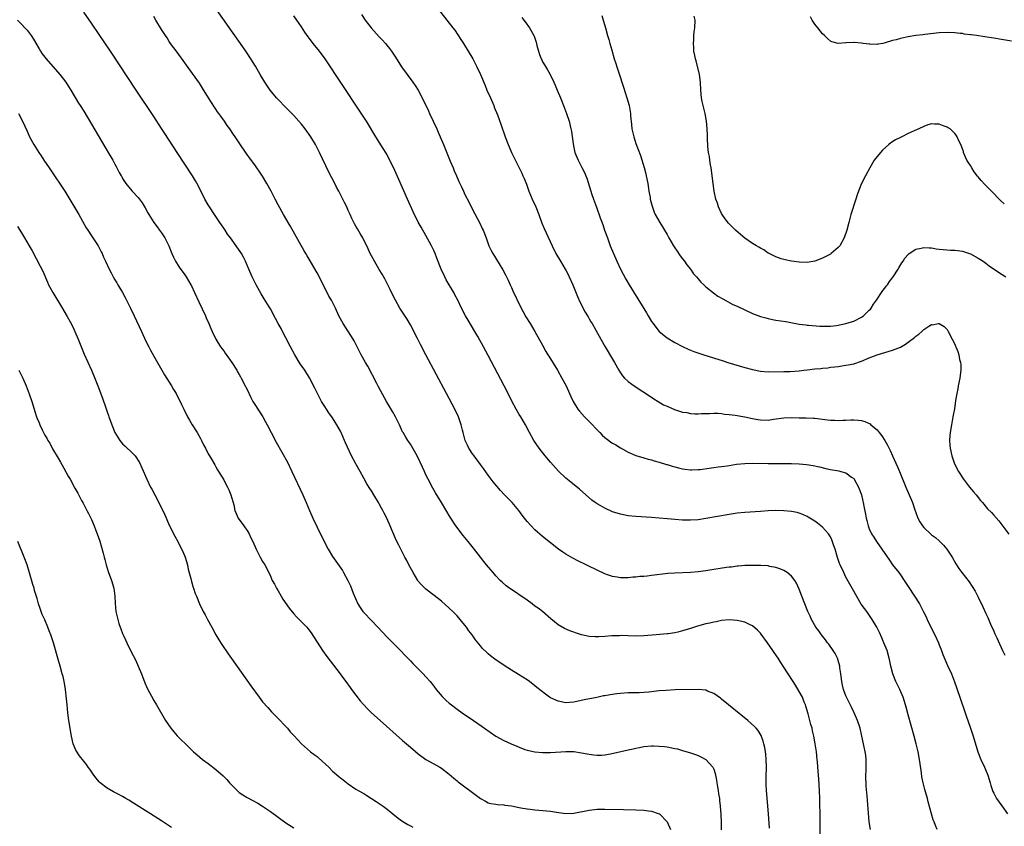
# Model space of a CAD drawing. Units: inches. Extents: x 2634000 to 2635209, y 1494000 to 1497000.
# Drawn here: x 2634491 to 2634744, y 1495626 to 1495833 of the extents above; entities that cross this region are included whole.
import ezdxf

# ---------------------------------------------------------------- set-up
doc = ezdxf.new("R2010")
doc.units = ezdxf.units.IN
doc.header["$MEASUREMENT"] = 0
doc.layers.add('LD26341494_10ft', color=53, linetype='Continuous')

msp = doc.modelspace()

# ---------------------------------------------------------------- linework, layer by layer
at = {"layer": 'LD26341494_10ft'}
for points, elevation in [([(2634709.28, 1495625), (2634709.01, 1495627.01), (2634708.51, 1495632.51), (2634708.45, 1495633.55), (2634708.18, 1495636.18), (2634708.18, 1495637), (2634708.13, 1495638.13), (2634708.2, 1495641), (2634708.19, 1495643), (2634708.08, 1495644.08), (2634707.96, 1495645), (2634707.55, 1495647), (2634707.12, 1495649), (2634706.66, 1495651), (2634706.01, 1495653), (2634705.11, 1495655), (2634704.4, 1495656.4), (2634703.14, 1495659), (2634703, 1495659.32), (2634702.39, 1495661), (2634702.11, 1495662.11), (2634701.93, 1495663), (2634701.68, 1495665), (2634701.45, 1495666.55), (2634701.41, 1495667), (2634701, 1495668.46), (2634700.88, 1495668.88), (2634700.82, 1495669), (2634700.23, 1495670.23), (2634699.75, 1495671), (2634698.61, 1495672.61), (2634698.29, 1495673), (2634697.75, 1495673.75), (2634696.7, 1495675), (2634696.02, 1495676.02), (2634695.26, 1495677), (2634694.11, 1495679), (2634693.79, 1495679.79), (2634693.22, 1495681), (2634692.45, 1495683), (2634691.7, 1495685), (2634691, 1495686.76), (2634690.3, 1495688.3), (2634689.84, 1495689), (2634689, 1495690.11), (2634687.9, 1495691), (2634687, 1495691.56), (2634686.01, 1495692.01), (2634685, 1495692.31), (2634683.38, 1495692.62), (2634683, 1495692.72), (2634681.16, 1495692.84), (2634681, 1495692.87), (2634679, 1495692.88), (2634677, 1495692.83), (2634675.32, 1495692.68), (2634675, 1495692.66), (2634673.56, 1495692.44), (2634673, 1495692.39), (2634672.29, 1495692.29), (2634669, 1495691.77), (2634667, 1495691.44), (2634665, 1495691.17), (2634663, 1495691.02), (2634659, 1495690.91), (2634657.23, 1495690.77), (2634653, 1495690.23), (2634651.87, 1495690.13), (2634651, 1495690.03), (2634650.02, 1495689.98), (2634649, 1495689.85), (2634648.17, 1495689.83), (2634647, 1495689.68), (2634646.3, 1495689.7), (2634645, 1495689.67), (2634644.18, 1495689.82), (2634643, 1495690), (2634641.44, 1495690.56), (2634641, 1495690.7), (2634639, 1495691.61), (2634636.72, 1495692.72), (2634636.19, 1495693), (2634634.04, 1495694.04), (2634632.74, 1495694.74), (2634631, 1495695.75), (2634630.23, 1495696.23), (2634629.05, 1495697.05), (2634627, 1495698.65), (2634625, 1495700.3), (2634623, 1495702.03), (2634622.03, 1495703), (2634621, 1495704.14), (2634620.33, 1495705), (2634619.78, 1495705.78), (2634618.86, 1495707), (2634617.13, 1495709), (2634615.18, 1495711), (2634614.13, 1495712.13), (2634613.19, 1495713.19), (2634612.31, 1495714.31), (2634611, 1495716.04), (2634609.77, 1495717.77), (2634609, 1495718.76), (2634608.08, 1495720.08), (2634607.36, 1495721), (2634607, 1495721.52), (2634606.04, 1495723), (2634605.72, 1495723.72), (2634605.07, 1495725), (2634604.64, 1495726.64), (2634604.53, 1495727), (2634604.36, 1495727.64), (2634604.02, 1495729), (2634603.33, 1495731), (2634602.4, 1495733), (2634600.3, 1495737), (2634594.98, 1495747), (2634593.62, 1495749.62), (2634592.86, 1495751.14), (2634591, 1495754.64), (2634590.15, 1495756.15), (2634589, 1495757.94), (2634588.3, 1495759), (2634587.13, 1495761), (2634586.16, 1495763), (2634585.8, 1495763.8), (2634585.21, 1495765), (2634584.46, 1495766.46), (2634583.73, 1495767.73), (2634583, 1495768.9), (2634581.75, 1495771), (2634581, 1495772.38), (2634580.69, 1495773), (2634580.18, 1495774.18), (2634578.77, 1495777), (2634578.12, 1495778.12), (2634577.37, 1495779.37), (2634577, 1495780.03), (2634576.63, 1495780.63), (2634576.43, 1495781), (2634575.96, 1495782.04), (2634575.49, 1495783), (2634575, 1495784.09), (2634574.62, 1495785), (2634574.09, 1495786.09), (2634573.64, 1495787), (2634572.57, 1495789), (2634572.04, 1495790.04), (2634571.53, 1495791), (2634570.07, 1495793.93), (2634567.6, 1495799), (2634566.6, 1495801), (2634565.42, 1495803), (2634563.97, 1495805), (2634563, 1495806.2), (2634562.31, 1495807), (2634561, 1495808.49), (2634559, 1495810.54), (2634557, 1495812.54), (2634556.58, 1495813), (2634554.94, 1495815), (2634553.61, 1495817), (2634552.38, 1495819), (2634551.14, 1495821.14), (2634550.01, 1495823), (2634549, 1495824.52), (2634548.7, 1495825), (2634547.3, 1495827), (2634545, 1495830.24), (2634538.93, 1495839)], 9710), ([(2634595.4, 1495839.4), (2634600.41, 1495833), (2634601.94, 1495831), (2634602.39, 1495830.39), (2634603.22, 1495829.22), (2634604.01, 1495828.01), (2634604.64, 1495827), (2634605.89, 1495825), (2634607.07, 1495823), (2634608.11, 1495821), (2634609.02, 1495819.02), (2634610.22, 1495816.22), (2634610.7, 1495815), (2634611.58, 1495813), (2634612.43, 1495811), (2634612.58, 1495810.58), (2634613.36, 1495808.64), (2634614.23, 1495806.23), (2634615.37, 1495803), (2634616.16, 1495801), (2634616.42, 1495800.42), (2634616.99, 1495799), (2634618.97, 1495795.03), (2634619.67, 1495793.67), (2634619.94, 1495793), (2634620.27, 1495792.27), (2634620.82, 1495790.82), (2634621.48, 1495789), (2634622.31, 1495787), (2634623.23, 1495785), (2634624.04, 1495783), (2634624.82, 1495780.82), (2634625.4, 1495779.4), (2634627.43, 1495775), (2634628.43, 1495773), (2634629.61, 1495771), (2634630.83, 1495769), (2634631, 1495768.7), (2634631.58, 1495767.58), (2634631.86, 1495767), (2634632.76, 1495765), (2634633.98, 1495761.98), (2634634.59, 1495760.59), (2634635.96, 1495757.96), (2634636.54, 1495757), (2634636.7, 1495756.7), (2634637, 1495756.2), (2634637.43, 1495755.43), (2634637.71, 1495755), (2634638.66, 1495753.34), (2634639.94, 1495751), (2634641.06, 1495749.06), (2634643, 1495745.87), (2634643.5, 1495745), (2634644.58, 1495743), (2634645, 1495742.34), (2634645.56, 1495741.56), (2634646.05, 1495741), (2634647, 1495740.12), (2634648.55, 1495739), (2634653, 1495736.11), (2634653.64, 1495735.64), (2634654.72, 1495735), (2634656.13, 1495734.13), (2634657, 1495733.74), (2634658.94, 1495732.94), (2634661, 1495732.28), (2634662.12, 1495732.12), (2634663, 1495731.91), (2634664.18, 1495731.82), (2634665, 1495731.82), (2634665.87, 1495731.87), (2634667.91, 1495731.91), (2634669, 1495731.96), (2634670.03, 1495731.97), (2634671, 1495731.88), (2634671.74, 1495731.74), (2634673, 1495731.68), (2634674.5, 1495731.5), (2634677, 1495731.03), (2634679, 1495730.6), (2634680.38, 1495730.38), (2634681, 1495730.25), (2634683, 1495730.21), (2634684.41, 1495730.41), (2634687, 1495730.8), (2634689, 1495730.88), (2634691, 1495730.81), (2634692.78, 1495730.78), (2634694.7, 1495730.7), (2634695, 1495730.68), (2634698.25, 1495730.25), (2634699, 1495730.17), (2634700.16, 1495730.16), (2634701, 1495730.13), (2634702.21, 1495730.21), (2634703, 1495730.22), (2634704.27, 1495730.27), (2634705, 1495730.25), (2634706.19, 1495730.19), (2634707, 1495730.08), (2634707.86, 1495729.86), (2634709, 1495729.36), (2634709.22, 1495729.22), (2634709.44, 1495729), (2634711, 1495727.67), (2634711.57, 1495727), (2634712.2, 1495726.2), (2634713, 1495725), (2634713.73, 1495723.73), (2634714.38, 1495722.38), (2634714.99, 1495721), (2634716.23, 1495718.23), (2634716.76, 1495717), (2634718.43, 1495713), (2634719.29, 1495711), (2634720.1, 1495709), (2634720.62, 1495707.38), (2634721.48, 1495705), (2634722.03, 1495704.03), (2634722.65, 1495703), (2634723, 1495702.59), (2634724.87, 1495700.87), (2634725, 1495700.75), (2634726.02, 1495700.02), (2634727, 1495699.14), (2634727.09, 1495699.09), (2634728.08, 1495698.08), (2634728.97, 1495697), (2634730.3, 1495695), (2634731.29, 1495693.29), (2634732.06, 1495692.06), (2634732.83, 1495691), (2634734.66, 1495688.66), (2634735.48, 1495687.48), (2634736.23, 1495686.23), (2634737, 1495684.74), (2634738.24, 1495682.24), (2634739, 1495680.52), (2634739.48, 1495679.48), (2634740.2, 1495677.8), (2634741, 1495675.98), (2634741.32, 1495675.32), (2634741.78, 1495674.22), (2634743.27, 1495671), (2634743.84, 1495669.84)], 9740), ([(2634683.34, 1495625.33), (2634683.07, 1495629), (2634682.6, 1495635), (2634682.53, 1495636.53), (2634682.51, 1495638.51), (2634682.55, 1495641), (2634682.51, 1495643), (2634682.38, 1495644.38), (2634682.31, 1495645), (2634682.11, 1495646.11), (2634681.9, 1495647), (2634681.71, 1495647.71), (2634681.17, 1495649.17), (2634680.43, 1495650.43), (2634679.95, 1495651), (2634679.5, 1495651.5), (2634677.81, 1495653), (2634671, 1495658.49), (2634670.71, 1495658.71), (2634669, 1495659.94), (2634667.43, 1495660.57), (2634667, 1495660.77), (2634665, 1495661.01), (2634659.12, 1495660.88), (2634656.76, 1495660.76), (2634655, 1495660.6), (2634653.57, 1495660.43), (2634653, 1495660.37), (2634652.33, 1495660.33), (2634651, 1495660.2), (2634649.85, 1495660.15), (2634649, 1495660.15), (2634647.9, 1495660.1), (2634647, 1495660.09), (2634645, 1495659.96), (2634644.12, 1495659.88), (2634642.35, 1495659.65), (2634641, 1495659.38), (2634640.67, 1495659.33), (2634638.93, 1495658.93), (2634635.7, 1495658.3), (2634633, 1495657.74), (2634631, 1495657.58), (2634629, 1495657.94), (2634627, 1495658.87), (2634626.8, 1495659), (2634625.76, 1495659.76), (2634623.5, 1495661.5), (2634623, 1495661.93), (2634621.59, 1495663), (2634621, 1495663.42), (2634618.81, 1495664.81), (2634617, 1495665.92), (2634615.11, 1495667.11), (2634612.73, 1495668.73), (2634611.6, 1495669.6), (2634611, 1495670.14), (2634610.54, 1495670.54), (2634609.54, 1495671.54), (2634609, 1495672.19), (2634607.74, 1495673.74), (2634606.85, 1495675), (2634606.07, 1495676.07), (2634605.42, 1495677), (2634605, 1495677.55), (2634603.82, 1495679), (2634603, 1495679.9), (2634601.92, 1495681), (2634601, 1495681.87), (2634599, 1495683.66), (2634597.15, 1495685.15), (2634595, 1495686.74), (2634594.7, 1495687), (2634593.83, 1495687.83), (2634593, 1495688.83), (2634592.88, 1495689), (2634591.71, 1495691), (2634590.64, 1495693), (2634590.09, 1495694.09), (2634589.56, 1495695), (2634588.51, 1495697), (2634588.04, 1495698.04), (2634587.38, 1495699.38), (2634586.78, 1495700.78), (2634586.15, 1495702.15), (2634585.82, 1495703), (2634584.94, 1495705), (2634584.25, 1495706.25), (2634583.92, 1495707), (2634583.58, 1495707.58), (2634583, 1495708.72), (2634582.84, 1495709), (2634581.63, 1495711), (2634581, 1495711.99), (2634580.59, 1495712.59), (2634579.81, 1495713.81), (2634579, 1495715.28), (2634578.08, 1495717), (2634576.94, 1495718.94), (2634575.87, 1495721), (2634574.35, 1495724.35), (2634574.09, 1495725), (2634573.17, 1495727), (2634573, 1495727.33), (2634572.1, 1495729), (2634571.69, 1495729.69), (2634571, 1495730.77), (2634570.07, 1495732.07), (2634569.45, 1495733), (2634569, 1495733.7), (2634568.47, 1495734.47), (2634568.16, 1495735), (2634567.07, 1495737), (2634566.42, 1495738.42), (2634565.06, 1495741.06), (2634563.82, 1495743), (2634562.67, 1495744.67), (2634561.25, 1495747), (2634560.18, 1495749), (2634559, 1495751.34), (2634558.13, 1495753), (2634557.73, 1495753.73), (2634557.02, 1495755), (2634556.33, 1495756.33), (2634555, 1495758.79), (2634554.69, 1495759.31), (2634553.38, 1495761.38), (2634552.64, 1495762.64), (2634551.36, 1495765), (2634550.33, 1495767), (2634549.45, 1495769), (2634548.64, 1495771), (2634548.08, 1495772.08), (2634547.58, 1495773), (2634546.22, 1495775), (2634544.78, 1495777), (2634544.01, 1495778.01), (2634543.38, 1495779), (2634543, 1495779.56), (2634542.4, 1495780.4), (2634542.01, 1495781), (2634540.63, 1495783), (2634539.31, 1495785), (2634539, 1495785.51), (2634538.15, 1495787), (2634536.45, 1495790.45), (2634535.72, 1495791.72), (2634534.93, 1495793), (2634531.01, 1495799), (2634527.82, 1495803.82), (2634527, 1495805.14), (2634525, 1495808.24), (2634520.47, 1495815), (2634513.84, 1495825), (2634511, 1495829.31), (2634509, 1495832.19), (2634506.99, 1495835)], 9690), ([(2634489.96, 1495833), (2634491, 1495831.9), (2634491.89, 1495831), (2634492.42, 1495830.42), (2634493, 1495829.67), (2634493.51, 1495829), (2634494.09, 1495828.09), (2634495.56, 1495825.56), (2634495.91, 1495825), (2634496.35, 1495824.35), (2634497, 1495823.46), (2634497.36, 1495823), (2634500.86, 1495819), (2634502.39, 1495817), (2634502.64, 1495816.64), (2634503.69, 1495815), (2634505.68, 1495811.68), (2634506.11, 1495811), (2634507, 1495809.56), (2634509, 1495806.25), (2634513.32, 1495799), (2634514.46, 1495797), (2634515, 1495795.96), (2634515.34, 1495795.34), (2634515.55, 1495795), (2634516.15, 1495793.85), (2634516.62, 1495793), (2634516.77, 1495792.77), (2634517, 1495792.31), (2634517.85, 1495791), (2634519, 1495789.58), (2634519.49, 1495789), (2634521, 1495787.39), (2634522.01, 1495786.01), (2634522.77, 1495784.77), (2634523.47, 1495783.47), (2634523.73, 1495783), (2634525, 1495781), (2634525.84, 1495779.84), (2634526.5, 1495779), (2634526.7, 1495778.7), (2634527, 1495778.28), (2634527.82, 1495777), (2634528.85, 1495775), (2634529.47, 1495773.47), (2634529.69, 1495773), (2634530.07, 1495772.07), (2634530.62, 1495771), (2634531.52, 1495769.52), (2634533, 1495767.5), (2634533.33, 1495767), (2634534.5, 1495765), (2634534.68, 1495764.68), (2634535.48, 1495763), (2634536.57, 1495760.57), (2634538.27, 1495757), (2634538.49, 1495756.49), (2634539.18, 1495755), (2634539.7, 1495753.7), (2634540.01, 1495753), (2634540.96, 1495751), (2634542.21, 1495749), (2634543, 1495747.96), (2634543.4, 1495747.4), (2634545.09, 1495745), (2634546.34, 1495743), (2634546.58, 1495742.58), (2634547, 1495741.91), (2634547.34, 1495741.34), (2634547.52, 1495741), (2634548.55, 1495739), (2634548.68, 1495738.68), (2634549, 1495738.04), (2634549.97, 1495735.97), (2634550.5, 1495735), (2634551, 1495734.18), (2634553.05, 1495731.05), (2634553.78, 1495729.78), (2634554.21, 1495729), (2634555.23, 1495727), (2634556.52, 1495724.52), (2634559.37, 1495719.37), (2634560.55, 1495717), (2634563.36, 1495711), (2634564.22, 1495709), (2634565.03, 1495707), (2634565.9, 1495705), (2634567, 1495702.67), (2634568.81, 1495699), (2634569.87, 1495697), (2634571, 1495695.15), (2634572.72, 1495692.72), (2634573.52, 1495691.52), (2634573.84, 1495691), (2634574.91, 1495689), (2634575.58, 1495687.58), (2634576.31, 1495685.69), (2634577.47, 1495683), (2634578.06, 1495682.06), (2634578.8, 1495681), (2634579, 1495680.76), (2634581, 1495678.67), (2634582.63, 1495677), (2634585, 1495674.42), (2634585.7, 1495673.7), (2634586.47, 1495673), (2634587, 1495672.45), (2634588.49, 1495671), (2634589.69, 1495669.69), (2634591, 1495668.33), (2634591.63, 1495667.63), (2634592.29, 1495667), (2634594.29, 1495665), (2634595, 1495664.24), (2634596.08, 1495663), (2634597, 1495661.87), (2634597.67, 1495661), (2634599.19, 1495659.19), (2634599.36, 1495659), (2634600.19, 1495658.19), (2634601, 1495657.46), (2634601.56, 1495657), (2634603, 1495655.93), (2634604.32, 1495655), (2634607.19, 1495653), (2634609.45, 1495651.45), (2634610.08, 1495651), (2634613, 1495649.02), (2634615, 1495647.91), (2634616.95, 1495647), (2634618.41, 1495646.41), (2634619, 1495646.14), (2634620.4, 1495645.6), (2634621, 1495645.4), (2634623, 1495644.97), (2634625, 1495644.8), (2634627, 1495644.8), (2634631, 1495645.08), (2634633, 1495645.04), (2634635, 1495644.74), (2634636.43, 1495644.43), (2634637, 1495644.34), (2634638.16, 1495644.16), (2634639, 1495644.09), (2634640.11, 1495644.11), (2634641, 1495644.17), (2634642.45, 1495644.45), (2634645.08, 1495645.08), (2634647, 1495645.49), (2634648.29, 1495645.71), (2634649, 1495645.9), (2634649.95, 1495646.05), (2634651, 1495646.3), (2634653, 1495646.5), (2634653.5, 1495646.5), (2634655, 1495646.46), (2634656.31, 1495646.31), (2634657, 1495646.24), (2634659, 1495645.86), (2634659.69, 1495645.69), (2634661.26, 1495645.26), (2634662.8, 1495644.8), (2634664.3, 1495644.3), (2634665, 1495644.03), (2634665.69, 1495643.69), (2634667, 1495642.95), (2634668.77, 1495641), (2634669, 1495640.49), (2634669.4, 1495639.4), (2634669.71, 1495637.71), (2634669.81, 1495637), (2634669.99, 1495636.01), (2634670.13, 1495635), (2634670.2, 1495634.2), (2634670.46, 1495633), (2634670.49, 1495632.49), (2634670.69, 1495631), (2634670.83, 1495628.83), (2634670.88, 1495626.88), (2634670.88, 1495624.88)], 9680), ([(2634696.38, 1495621), (2634696.36, 1495627.64), (2634696.28, 1495633), (2634696.22, 1495635), (2634696.03, 1495638.03), (2634695.94, 1495639), (2634695.88, 1495639.88), (2634695.65, 1495642.35), (2634695.61, 1495643), (2634695.41, 1495645), (2634695.12, 1495647), (2634694.74, 1495649), (2634694.4, 1495650.4), (2634694.28, 1495651), (2634693.99, 1495651.99), (2634693.75, 1495653), (2634693.29, 1495654.71), (2634692.7, 1495656.7), (2634692.6, 1495657), (2634692.29, 1495657.71), (2634691.79, 1495659), (2634691, 1495660.48), (2634690.05, 1495662.05), (2634689.43, 1495663), (2634688.18, 1495665), (2634686.9, 1495667), (2634686.13, 1495668.13), (2634685.58, 1495669), (2634684.51, 1495670.51), (2634684.2, 1495671), (2634682.8, 1495673), (2634681.21, 1495675.21), (2634681, 1495675.47), (2634680.26, 1495676.26), (2634679, 1495677.34), (2634678.41, 1495677.59), (2634677, 1495678.25), (2634675, 1495678.7), (2634673, 1495678.86), (2634671, 1495678.7), (2634669.6, 1495678.4), (2634669, 1495678.3), (2634667.97, 1495678.03), (2634667, 1495677.81), (2634664.79, 1495677.21), (2634663, 1495676.65), (2634661, 1495676.05), (2634659.75, 1495675.75), (2634659, 1495675.58), (2634657.31, 1495675.31), (2634657, 1495675.27), (2634654.22, 1495675), (2634651, 1495674.75), (2634649, 1495674.69), (2634647, 1495674.74), (2634645.18, 1495674.82), (2634644.81, 1495674.81), (2634643, 1495674.8), (2634642.76, 1495674.76), (2634641, 1495674.63), (2634639.45, 1495674.55), (2634639, 1495674.49), (2634638.5, 1495674.5), (2634637, 1495674.61), (2634635, 1495675.05), (2634633.5, 1495675.5), (2634633, 1495675.67), (2634632.02, 1495676.02), (2634630.63, 1495676.63), (2634629, 1495677.6), (2634627.13, 1495679.13), (2634624.95, 1495681), (2634623.84, 1495681.84), (2634623, 1495682.43), (2634622.28, 1495683), (2634621, 1495683.92), (2634620.4, 1495684.4), (2634619.52, 1495685), (2634618, 1495686), (2634616.79, 1495686.78), (2634615.64, 1495687.64), (2634614.56, 1495688.56), (2634614.12, 1495689), (2634613, 1495690.19), (2634612.27, 1495691), (2634611.7, 1495691.7), (2634610.6, 1495693), (2634609.91, 1495693.91), (2634609.02, 1495695), (2634607.26, 1495697.26), (2634605.84, 1495699), (2634604.54, 1495700.54), (2634604.19, 1495701), (2634603, 1495702.58), (2634602.71, 1495703), (2634601.25, 1495705.25), (2634598.97, 1495709), (2634597.48, 1495711.48), (2634596.75, 1495712.75), (2634595.56, 1495715), (2634595, 1495716.16), (2634594.61, 1495717), (2634594.13, 1495718.13), (2634592.85, 1495720.85), (2634592.41, 1495721.59), (2634591.41, 1495723.41), (2634591, 1495723.99), (2634590.61, 1495724.61), (2634590.33, 1495725), (2634589.84, 1495725.84), (2634589.12, 1495727), (2634589, 1495727.22), (2634588.19, 1495729), (2634587.19, 1495731), (2634586.37, 1495732.37), (2634584.88, 1495735), (2634582.79, 1495738.79), (2634582.4, 1495739.6), (2634580.06, 1495744.06), (2634579.49, 1495745), (2634578.35, 1495747), (2634576.54, 1495750.54), (2634576.27, 1495751), (2634573.68, 1495755), (2634572.63, 1495757), (2634571.72, 1495759), (2634571.49, 1495759.49), (2634570.69, 1495761), (2634570.07, 1495762.07), (2634568.05, 1495766.05), (2634567, 1495768.01), (2634565, 1495771.53), (2634564.45, 1495772.45), (2634564.15, 1495773), (2634563.71, 1495773.71), (2634560.1, 1495780.1), (2634559.54, 1495781), (2634558.62, 1495782.62), (2634558.38, 1495783), (2634557, 1495785.5), (2634556.26, 1495787), (2634555.22, 1495789), (2634554.11, 1495791), (2634553, 1495792.88), (2634552.13, 1495794.13), (2634551.55, 1495795), (2634551, 1495795.76), (2634549.6, 1495797.6), (2634549, 1495798.49), (2634548.78, 1495798.78), (2634547, 1495801.46), (2634545.96, 1495803), (2634545.55, 1495803.55), (2634544.6, 1495805), (2634543.92, 1495805.92), (2634543.2, 1495807), (2634542.26, 1495808.26), (2634541.77, 1495809), (2634541.44, 1495809.44), (2634541, 1495810.09), (2634540.61, 1495810.61), (2634539.09, 1495813), (2634537.53, 1495815.53), (2634536.74, 1495816.74), (2634535, 1495819.23), (2634533.41, 1495821.41), (2634532.58, 1495822.58), (2634531, 1495824.7), (2634529.35, 1495827), (2634529, 1495827.51), (2634528.43, 1495828.43), (2634528.02, 1495829), (2634527, 1495830.59), (2634525.57, 1495833), (2634525, 1495833.93)], 9700), ([(2634726.43, 1495625), (2634726.01, 1495626.01), (2634725.65, 1495627), (2634725.47, 1495627.47), (2634724.99, 1495629), (2634724.15, 1495632.15), (2634723.95, 1495633), (2634723.3, 1495635.3), (2634722.85, 1495637), (2634722.53, 1495638.53), (2634722.42, 1495639.58), (2634722.1, 1495641.9), (2634721.93, 1495643), (2634721.55, 1495645), (2634721.1, 1495647), (2634720.58, 1495649), (2634719, 1495654.49), (2634718.45, 1495656.45), (2634718.32, 1495657), (2634717.7, 1495659), (2634716.88, 1495661), (2634715.87, 1495663), (2634715.06, 1495665), (2634714.56, 1495667), (2634714.28, 1495668.28), (2634714.14, 1495669), (2634713.57, 1495671), (2634712.79, 1495673), (2634712.24, 1495674.24), (2634711.61, 1495675.61), (2634710.92, 1495677), (2634709.76, 1495679), (2634708.34, 1495681), (2634707.76, 1495681.76), (2634706.94, 1495682.94), (2634705.45, 1495685.45), (2634705, 1495686.23), (2634703, 1495689.88), (2634702.42, 1495691), (2634701.53, 1495693), (2634701.38, 1495693.38), (2634700.87, 1495694.87), (2634700.24, 1495697), (2634699.82, 1495698.18), (2634699.41, 1495699.41), (2634699, 1495700.24), (2634698.73, 1495700.73), (2634698.5, 1495701), (2634697, 1495702.67), (2634695.69, 1495703.69), (2634695, 1495704.19), (2634693.29, 1495705.29), (2634693, 1495705.45), (2634691.94, 1495705.94), (2634691, 1495706.27), (2634690.42, 1495706.42), (2634689, 1495706.7), (2634687, 1495706.9), (2634685, 1495706.97), (2634683, 1495706.89), (2634681, 1495706.74), (2634677, 1495706.48), (2634675, 1495706.28), (2634673, 1495705.98), (2634667, 1495704.9), (2634665, 1495704.61), (2634663, 1495704.47), (2634661, 1495704.51), (2634659, 1495704.67), (2634657.15, 1495704.85), (2634655, 1495705.03), (2634653, 1495705.18), (2634649, 1495705.44), (2634647, 1495705.63), (2634645, 1495706.02), (2634643, 1495706.67), (2634641, 1495707.53), (2634639.76, 1495708.24), (2634639, 1495708.65), (2634638.51, 1495709), (2634637.66, 1495709.66), (2634634.49, 1495712.49), (2634632.28, 1495714.28), (2634631, 1495715.28), (2634629.05, 1495717.05), (2634627, 1495719.39), (2634625.69, 1495721), (2634624.09, 1495723), (2634622.73, 1495725), (2634621.65, 1495727), (2634620.62, 1495729), (2634619.41, 1495731), (2634619, 1495731.64), (2634618.19, 1495733), (2634617.07, 1495735.07), (2634616.13, 1495737), (2634615.12, 1495739), (2634611, 1495746.76), (2634609.79, 1495749), (2634608.31, 1495751.69), (2634607.56, 1495753), (2634605.85, 1495755.85), (2634605.2, 1495757), (2634604.14, 1495759), (2634603.18, 1495761), (2634602.43, 1495762.43), (2634602.15, 1495763), (2634600.24, 1495766.24), (2634599.85, 1495767), (2634598.93, 1495769), (2634597.83, 1495771.83), (2634597.35, 1495773), (2634597, 1495773.75), (2634596.39, 1495775), (2634595, 1495777.6), (2634593.74, 1495779.74), (2634593.03, 1495781.03), (2634591.68, 1495783.68), (2634590.27, 1495787), (2634588.04, 1495792.04), (2634587, 1495794.34), (2634585.47, 1495797.47), (2634584.77, 1495798.77), (2634584.03, 1495800.03), (2634582.15, 1495803), (2634579.71, 1495807), (2634577.84, 1495809.84), (2634569.07, 1495823), (2634567.64, 1495825), (2634566.02, 1495827), (2634565.55, 1495827.55), (2634565, 1495828.3), (2634564.68, 1495828.68), (2634563.85, 1495829.85), (2634563, 1495831.21), (2634561.81, 1495833), (2634561, 1495834.08)], 9720), ([(2634578.42, 1495834.42), (2634579.39, 1495833), (2634580.88, 1495831), (2634583, 1495828.68), (2634583.83, 1495827.83), (2634584.56, 1495827), (2634585.65, 1495825.65), (2634586.13, 1495825), (2634587, 1495823.7), (2634588.07, 1495822.07), (2634588.72, 1495821), (2634590.13, 1495819), (2634591.63, 1495817), (2634592.2, 1495816.2), (2634592.96, 1495815), (2634594.02, 1495813), (2634595.66, 1495809.66), (2634595.95, 1495809), (2634597.79, 1495805), (2634598.15, 1495804.15), (2634598.69, 1495803), (2634599.54, 1495801), (2634601.27, 1495796.73), (2634601.98, 1495795), (2634602.29, 1495794.29), (2634602.82, 1495793), (2634603.49, 1495791.49), (2634603.7, 1495791), (2634604.12, 1495790.12), (2634604.62, 1495789), (2634605, 1495788.21), (2634606.1, 1495786.1), (2634607, 1495784.3), (2634608.82, 1495780.82), (2634609.47, 1495779.47), (2634609.68, 1495779), (2634610.46, 1495777), (2634611.19, 1495775), (2634611.77, 1495773.77), (2634612.17, 1495773), (2634614.78, 1495768.78), (2634615.49, 1495767.49), (2634615.72, 1495767), (2634616.16, 1495766.17), (2634616.65, 1495765), (2634617, 1495764.26), (2634617.55, 1495763), (2634618.02, 1495762.02), (2634618.64, 1495760.64), (2634619.98, 1495757.98), (2634620.72, 1495756.72), (2634621.81, 1495755), (2634623.02, 1495753), (2634625, 1495749.47), (2634625.86, 1495747.86), (2634626.38, 1495747), (2634626.6, 1495746.6), (2634628.8, 1495743), (2634629.97, 1495741), (2634631.02, 1495739), (2634631.94, 1495737), (2634632.3, 1495736.3), (2634632.85, 1495735), (2634634.03, 1495733), (2634634.46, 1495732.46), (2634635.79, 1495731), (2634637.41, 1495729.41), (2634639, 1495727.7), (2634639.71, 1495727), (2634640.33, 1495726.33), (2634641, 1495725.74), (2634642.01, 1495725), (2634642.57, 1495724.57), (2634643, 1495724.27), (2634643.81, 1495723.81), (2634645, 1495723.08), (2634647, 1495721.96), (2634649, 1495721.09), (2634651, 1495720.47), (2634652.14, 1495720.14), (2634653, 1495719.96), (2634653.72, 1495719.72), (2634655, 1495719.4), (2634656.83, 1495718.83), (2634657, 1495718.79), (2634658.35, 1495718.35), (2634659, 1495718.18), (2634659.91, 1495717.91), (2634661, 1495717.67), (2634661.56, 1495717.56), (2634663, 1495717.41), (2634663.41, 1495717.41), (2634665, 1495717.48), (2634665.55, 1495717.55), (2634667.86, 1495717.86), (2634669, 1495718), (2634670.17, 1495718.17), (2634671, 1495718.25), (2634672.49, 1495718.49), (2634673, 1495718.55), (2634674.84, 1495718.84), (2634677, 1495719.06), (2634679, 1495719.1), (2634683, 1495719.05), (2634689, 1495719.02), (2634691, 1495718.96), (2634692.82, 1495718.82), (2634694.55, 1495718.55), (2634696.18, 1495718.18), (2634697.8, 1495717.8), (2634699, 1495717.55), (2634701.14, 1495717.14), (2634701.68, 1495717), (2634703, 1495716.61), (2634704.45, 1495715.55), (2634705, 1495715.18), (2634705.14, 1495715), (2634706.25, 1495713), (2634706.99, 1495711), (2634707.36, 1495709.36), (2634707.47, 1495709), (2634707.7, 1495707.7), (2634708.05, 1495706.05), (2634708.23, 1495705), (2634708.4, 1495704.4), (2634708.72, 1495703), (2634709, 1495702.3), (2634709.59, 1495701), (2634710.16, 1495700.16), (2634710.87, 1495699), (2634712.27, 1495697), (2634714.19, 1495694.19), (2634715, 1495693.05), (2634716.59, 1495691), (2634717, 1495690.44), (2634718, 1495689), (2634719.16, 1495687.16), (2634721.89, 1495683), (2634722.29, 1495682.29), (2634722.96, 1495680.96), (2634723.61, 1495679.61), (2634723.87, 1495679), (2634724.66, 1495677.34), (2634725.84, 1495675), (2634726.79, 1495673), (2634727, 1495672.46), (2634727.61, 1495671), (2634727.96, 1495669.96), (2634729.15, 1495667.15), (2634730.12, 1495665), (2634730.93, 1495662.93), (2634731.45, 1495661.45), (2634733.46, 1495655.46), (2634734.02, 1495653.98), (2634734.37, 1495653), (2634735.04, 1495651), (2634735.69, 1495649), (2634736.95, 1495645), (2634737.73, 1495643), (2634738.66, 1495641), (2634739.36, 1495639.36), (2634739.49, 1495639), (2634740.09, 1495637), (2634740.28, 1495636.28), (2634740.69, 1495635), (2634740.78, 1495634.78), (2634741, 1495634.31), (2634741.46, 1495633.46), (2634741.76, 1495633), (2634743.12, 1495631.12), (2634744.57, 1495629)], 9730), ([(2634619.69, 1495833.69), (2634620.19, 1495833), (2634620.5, 1495832.5), (2634621.62, 1495831), (2634622.76, 1495829), (2634622.83, 1495828.83), (2634623.34, 1495827.34), (2634623.55, 1495826.45), (2634623.92, 1495825), (2634624.18, 1495824.18), (2634624.65, 1495823), (2634624.76, 1495822.76), (2634625, 1495822.29), (2634625.47, 1495821.47), (2634626.23, 1495820.23), (2634626.94, 1495819), (2634627.92, 1495817), (2634628.25, 1495816.25), (2634628.78, 1495815), (2634629.6, 1495813), (2634630.4, 1495811), (2634631.17, 1495809), (2634631.81, 1495807), (2634632.28, 1495805), (2634632.39, 1495804.39), (2634632.82, 1495801.18), (2634633, 1495800.28), (2634633.3, 1495799), (2634633.79, 1495797.79), (2634634.13, 1495797), (2634635.12, 1495795.12), (2634635.79, 1495793.79), (2634636.09, 1495793), (2634636.34, 1495792.34), (2634637.37, 1495789), (2634637.59, 1495788.41), (2634638.07, 1495787), (2634638.88, 1495784.88), (2634639.81, 1495782.19), (2634640.45, 1495780.45), (2634640.94, 1495779), (2634641.66, 1495777), (2634642.41, 1495775), (2634643.22, 1495773), (2634644.08, 1495771), (2634645, 1495769), (2634645.68, 1495767.68), (2634646.4, 1495766.4), (2634647.23, 1495765), (2634651.73, 1495757.73), (2634652.13, 1495757), (2634653, 1495755.55), (2634653.39, 1495755), (2634654.1, 1495754.1), (2634655, 1495752.97), (2634657, 1495751.33), (2634659, 1495750.17), (2634661, 1495749.09), (2634662.41, 1495748.41), (2634663, 1495748.2), (2634663.87, 1495747.87), (2634666.43, 1495747), (2634671.4, 1495745.4), (2634672.67, 1495745), (2634677, 1495743.74), (2634679, 1495743.19), (2634681, 1495742.78), (2634683, 1495742.6), (2634687, 1495742.67), (2634688.69, 1495742.69), (2634691, 1495742.83), (2634692.18, 1495743), (2634693, 1495743.09), (2634695, 1495743.36), (2634696.52, 1495743.48), (2634697, 1495743.58), (2634698.36, 1495743.64), (2634699, 1495743.76), (2634700.15, 1495743.85), (2634701, 1495744), (2634703, 1495744.3), (2634703.57, 1495744.43), (2634705, 1495744.69), (2634707, 1495745.33), (2634709, 1495746.19), (2634711, 1495746.96), (2634713, 1495747.58), (2634713.85, 1495747.85), (2634715, 1495748.18), (2634717, 1495748.98), (2634718.33, 1495749.67), (2634719, 1495750.19), (2634720.6, 1495751.4), (2634721, 1495751.79), (2634721.75, 1495752.25), (2634722.52, 1495753), (2634722.79, 1495753.21), (2634723, 1495753.44), (2634724.35, 1495754.35), (2634725, 1495754.74), (2634725.28, 1495754.72), (2634726.7, 1495755), (2634727, 1495755.05), (2634728.23, 1495754.23), (2634729, 1495753.48), (2634729.3, 1495753), (2634730.35, 1495751), (2634731, 1495749.7), (2634731.2, 1495749.2), (2634731.27, 1495749), (2634731.8, 1495747.8), (2634732, 1495747), (2634732.21, 1495745.79), (2634732.45, 1495745), (2634732.51, 1495744.51), (2634732.51, 1495743), (2634732.46, 1495742.47), (2634732.27, 1495741), (2634731.88, 1495739), (2634731.76, 1495738.24), (2634731.49, 1495737), (2634731.2, 1495735.2), (2634730.89, 1495733.11), (2634730.51, 1495731), (2634730.12, 1495729), (2634729.78, 1495727), (2634729.74, 1495726.26), (2634729.64, 1495725), (2634729.74, 1495723.74), (2634729.82, 1495723), (2634730.27, 1495721), (2634730.94, 1495719), (2634731.93, 1495717), (2634733.22, 1495715), (2634734.78, 1495713), (2634735.79, 1495711.78), (2634736.46, 1495711), (2634737.58, 1495709.58), (2634738.11, 1495709), (2634739.44, 1495707.44), (2634740.42, 1495706.42), (2634741, 1495705.79), (2634742.3, 1495704.3), (2634744.88, 1495700.88)], 9750), ([(2634640.19, 1495834.19), (2634640.58, 1495833), (2634641.17, 1495831), (2634641.72, 1495829), (2634642.01, 1495828.01), (2634642.28, 1495827), (2634642.77, 1495825.23), (2634643.44, 1495823), (2634643.83, 1495821.83), (2634644.07, 1495821), (2634644.58, 1495819.42), (2634645.79, 1495815.79), (2634646.67, 1495813), (2634647.22, 1495811), (2634647.5, 1495809.5), (2634647.57, 1495809), (2634647.61, 1495808.39), (2634647.83, 1495806.17), (2634647.98, 1495805), (2634648.42, 1495803), (2634649, 1495801.24), (2634650.15, 1495798.15), (2634651.1, 1495795.1), (2634651.52, 1495793.52), (2634651.65, 1495793), (2634652.04, 1495791), (2634652.25, 1495789.75), (2634652.34, 1495789), (2634652.63, 1495787.37), (2634652.67, 1495787), (2634653.15, 1495785.15), (2634653.67, 1495783.67), (2634653.97, 1495783), (2634655.12, 1495781), (2634655.86, 1495779.86), (2634656.38, 1495779), (2634657, 1495777.93), (2634657.49, 1495777), (2634658.64, 1495775), (2634659, 1495774.48), (2634659.58, 1495773.58), (2634660.4, 1495772.4), (2634661, 1495771.67), (2634661.48, 1495771), (2634662.08, 1495770.08), (2634663, 1495769), (2634663.81, 1495767.81), (2634664.57, 1495767), (2634665, 1495766.5), (2634665.66, 1495765.66), (2634666.42, 1495765), (2634667, 1495764.45), (2634668.91, 1495762.91), (2634670.08, 1495762.08), (2634671.33, 1495761.33), (2634673.94, 1495759.94), (2634675, 1495759.48), (2634677, 1495758.52), (2634679, 1495757.61), (2634681, 1495756.86), (2634682.44, 1495756.44), (2634683, 1495756.3), (2634684.08, 1495756.08), (2634685, 1495755.92), (2634687.53, 1495755.53), (2634691, 1495754.88), (2634692.66, 1495754.66), (2634693, 1495754.62), (2634693.39, 1495754.61), (2634696.3, 1495754.3), (2634697, 1495754.3), (2634697.63, 1495754.37), (2634699, 1495754.36), (2634700.54, 1495754.54), (2634703, 1495755.03), (2634705, 1495755.65), (2634707, 1495756.64), (2634707.52, 1495757), (2634709, 1495758.41), (2634709.29, 1495758.71), (2634709.52, 1495759), (2634710.05, 1495759.95), (2634710.83, 1495761), (2634711, 1495761.3), (2634712.19, 1495763), (2634712.5, 1495763.5), (2634713, 1495764.12), (2634713.36, 1495764.64), (2634713.65, 1495765), (2634714.2, 1495765.8), (2634715.11, 1495767), (2634716.45, 1495769), (2634716.64, 1495769.36), (2634717.41, 1495770.59), (2634717.72, 1495771), (2634718.19, 1495771.81), (2634719, 1495772.77), (2634719.28, 1495773), (2634721, 1495774.16), (2634722.37, 1495774.37), (2634723, 1495774.53), (2634724.43, 1495774.43), (2634725, 1495774.43), (2634726.23, 1495774.23), (2634727, 1495774.16), (2634728.02, 1495774.02), (2634729.89, 1495773.89), (2634731, 1495773.84), (2634733, 1495773.59), (2634735, 1495772.95), (2634737, 1495771.83), (2634738.27, 1495771), (2634739, 1495770.5), (2634739.86, 1495769.86), (2634742.2, 1495768.2), (2634744.09, 1495767)], 9760), ([(2634743.73, 1495785.73), (2634742.7, 1495786.7), (2634740.45, 1495789), (2634738.73, 1495790.73), (2634737.76, 1495791.76), (2634737, 1495792.69), (2634736.85, 1495792.85), (2634735.99, 1495793.99), (2634735.34, 1495795), (2634735, 1495795.59), (2634734.44, 1495796.44), (2634734.12, 1495797), (2634733.79, 1495797.79), (2634733.25, 1495799), (2634733.22, 1495799.22), (2634733, 1495799.93), (2634732.55, 1495801), (2634732.06, 1495801.94), (2634731.61, 1495803), (2634731.38, 1495803.38), (2634731, 1495803.85), (2634729.82, 1495805), (2634729.33, 1495805.33), (2634729, 1495805.5), (2634728.24, 1495805.76), (2634727, 1495806.25), (2634725.78, 1495806.22), (2634725, 1495806.29), (2634724.04, 1495806.04), (2634723, 1495805.68), (2634721.72, 1495805), (2634720.52, 1495804.52), (2634719, 1495803.81), (2634717.36, 1495803), (2634717, 1495802.84), (2634715.79, 1495802.21), (2634714.56, 1495801.44), (2634714.02, 1495801), (2634712.41, 1495799.59), (2634711.85, 1495799), (2634710.3, 1495797), (2634709.11, 1495795), (2634708.05, 1495793), (2634707.01, 1495790.99), (2634706.2, 1495789), (2634705.88, 1495788.12), (2634705.51, 1495787), (2634704.25, 1495783), (2634703.74, 1495781), (2634703.27, 1495779), (2634702.57, 1495777), (2634701.4, 1495775), (2634701, 1495774.52), (2634699.2, 1495773), (2634699, 1495772.86), (2634697, 1495771.85), (2634695, 1495771.08), (2634693, 1495770.7), (2634691, 1495770.74), (2634689, 1495771), (2634687.37, 1495771.37), (2634687, 1495771.44), (2634686.35, 1495771.65), (2634685, 1495772.14), (2634683.22, 1495773), (2634683.09, 1495773.09), (2634683, 1495773.13), (2634681.92, 1495773.92), (2634681, 1495774.41), (2634680.64, 1495774.64), (2634680.02, 1495775), (2634679, 1495775.62), (2634677, 1495776.97), (2634675.87, 1495777.87), (2634674.62, 1495779), (2634673.8, 1495779.8), (2634672.83, 1495780.83), (2634671.92, 1495781.92), (2634671.16, 1495783), (2634671, 1495783.28), (2634670.24, 1495785), (2634669.94, 1495785.94), (2634669.58, 1495787), (2634669.1, 1495789), (2634668.84, 1495791), (2634668.64, 1495793), (2634668.45, 1495794.45), (2634668.36, 1495795), (2634668.2, 1495795.8), (2634668, 1495797), (2634667.9, 1495797.9), (2634667.69, 1495799), (2634667.52, 1495800.48), (2634667.38, 1495802.62), (2634667.38, 1495803.38), (2634667.32, 1495805), (2634667.18, 1495807), (2634666.82, 1495809), (2634666.28, 1495811), (2634666.04, 1495812.04), (2634665.85, 1495813), (2634665.69, 1495815), (2634665.61, 1495817), (2634665.36, 1495819), (2634664.53, 1495822.53), (2634664.36, 1495823), (2634664.12, 1495823.88), (2634663.92, 1495825), (2634663.93, 1495825.93), (2634663.77, 1495827), (2634663.88, 1495827.88), (2634663.91, 1495829), (2634664, 1495830), (2634664.18, 1495831), (2634664.23, 1495833), (2634663.99, 1495833.99)], 9770), ([(2634745.56, 1495827.56), (2634743, 1495828.03), (2634741, 1495828.36), (2634738.68, 1495828.68), (2634736.55, 1495829), (2634735.18, 1495829.18), (2634735, 1495829.22), (2634733.41, 1495829.41), (2634733, 1495829.5), (2634732.42, 1495829.58), (2634731, 1495829.74), (2634729, 1495829.81), (2634727, 1495829.67), (2634723.26, 1495829.26), (2634722.78, 1495829.22), (2634721, 1495828.99), (2634719, 1495828.66), (2634718.56, 1495828.56), (2634717, 1495828.25), (2634715.92, 1495827.92), (2634715, 1495827.71), (2634713.12, 1495827.12), (2634712.47, 1495827), (2634711.2, 1495826.8), (2634711, 1495826.75), (2634709.19, 1495826.81), (2634709, 1495826.8), (2634707.4, 1495827), (2634707, 1495827.07), (2634705.2, 1495827.2), (2634705, 1495827.24), (2634703.1, 1495827.1), (2634703, 1495827.11), (2634701, 1495826.93), (2634699.41, 1495827.41), (2634699, 1495827.57), (2634698.26, 1495828.26), (2634697.49, 1495829), (2634697, 1495829.42), (2634695.74, 1495831), (2634695, 1495831.94), (2634694.32, 1495833), (2634693.86, 1495833.86)], 9780), ([(2634490.2, 1495809), (2634491.27, 1495807), (2634492.44, 1495804.44), (2634493.06, 1495803), (2634494.15, 1495801), (2634495.41, 1495799), (2634496.09, 1495798.09), (2634496.76, 1495797), (2634498.1, 1495795), (2634498.47, 1495794.47), (2634502.1, 1495789), (2634505.77, 1495783), (2634507.63, 1495779.63), (2634508.02, 1495779), (2634509, 1495777.52), (2634509.38, 1495777), (2634510.69, 1495775), (2634510.8, 1495774.8), (2634511.48, 1495773.48), (2634511.7, 1495773), (2634512.1, 1495772.1), (2634512.56, 1495771), (2634513.5, 1495769), (2634514.05, 1495768.05), (2634514.57, 1495767), (2634515, 1495766.22), (2634515.48, 1495765.48), (2634515.77, 1495765), (2634516.94, 1495763), (2634517.68, 1495761.68), (2634518, 1495761), (2634518.35, 1495760.35), (2634518.99, 1495759), (2634519.99, 1495757), (2634521.86, 1495753), (2634523, 1495750.45), (2634523.71, 1495749), (2634524.16, 1495748.16), (2634525, 1495746.65), (2634527.79, 1495741.79), (2634529.56, 1495739), (2634530.08, 1495738.08), (2634530.74, 1495737), (2634532.17, 1495734.17), (2634532.7, 1495733), (2634533.69, 1495731), (2634534.18, 1495730.18), (2634534.86, 1495729), (2634536.17, 1495727), (2634537, 1495725.48), (2634537.28, 1495725), (2634537.82, 1495723.82), (2634538.27, 1495723), (2634539, 1495721.57), (2634539.32, 1495721), (2634539.82, 1495720.18), (2634540.68, 1495718.68), (2634541, 1495718.16), (2634541.41, 1495717.41), (2634541.67, 1495717), (2634543, 1495714.81), (2634543.61, 1495713.61), (2634543.97, 1495713), (2634544.28, 1495712.28), (2634544.86, 1495711), (2634545.57, 1495708.43), (2634545.89, 1495707), (2634546.21, 1495706.21), (2634546.75, 1495705), (2634548.16, 1495703), (2634548.53, 1495702.53), (2634549, 1495701.85), (2634549.5, 1495701), (2634549.99, 1495699.99), (2634550.45, 1495699), (2634551.31, 1495697), (2634551.67, 1495696.33), (2634552.35, 1495695), (2634553, 1495693.88), (2634553.54, 1495693), (2634554.06, 1495692.06), (2634555, 1495690.1), (2634555.49, 1495689), (2634556.03, 1495688.03), (2634556.55, 1495687), (2634557, 1495686.32), (2634557.77, 1495685), (2634558.23, 1495684.23), (2634559.84, 1495681.84), (2634561, 1495680.44), (2634561.69, 1495679.69), (2634562.41, 1495679), (2634564.35, 1495677), (2634564.64, 1495676.64), (2634565.5, 1495675.5), (2634568.39, 1495671), (2634569.48, 1495669.48), (2634570.33, 1495668.33), (2634572.92, 1495665), (2634573.79, 1495663.79), (2634574.42, 1495663), (2634575.5, 1495661.5), (2634575.88, 1495661), (2634577, 1495659.48), (2634578.08, 1495658.08), (2634579.04, 1495657), (2634579.99, 1495655.99), (2634581.04, 1495655), (2634583.23, 1495653), (2634589, 1495647.87), (2634591, 1495646.12), (2634593, 1495644.46), (2634595, 1495643), (2634597, 1495641.84), (2634598.59, 1495641), (2634599, 1495640.76), (2634601, 1495639.24), (2634602.17, 1495638.17), (2634603, 1495637.48), (2634603.25, 1495637.25), (2634605, 1495635.94), (2634606.3, 1495635), (2634609, 1495632.94), (2634610.28, 1495632.28), (2634611, 1495631.87), (2634611.72, 1495631.72), (2634613, 1495631.49), (2634613.43, 1495631.43), (2634615, 1495631.37), (2634615.29, 1495631.29), (2634617, 1495631.07), (2634619, 1495630.65), (2634619.4, 1495630.6), (2634621, 1495630.3), (2634621.78, 1495630.22), (2634623, 1495630.06), (2634624.03, 1495629.97), (2634627, 1495629.68), (2634628.56, 1495629.44), (2634631, 1495629.14), (2634633, 1495629.22), (2634637, 1495630.01), (2634639, 1495630.2), (2634641, 1495630.23), (2634645.84, 1495630.16), (2634649, 1495630.07), (2634651, 1495629.95), (2634652.24, 1495629.76), (2634653, 1495629.68), (2634655, 1495629.04), (2634655.05, 1495629), (2634657, 1495626.99), (2634657.89, 1495625)], 9670), ([(2634489.94, 1495779.94), (2634491, 1495778.29), (2634491.8, 1495777), (2634493, 1495775), (2634493.72, 1495773.72), (2634495.79, 1495769.79), (2634496.44, 1495768.44), (2634497.65, 1495765.65), (2634497.98, 1495765), (2634499.05, 1495763), (2634501.3, 1495759.3), (2634502.78, 1495756.78), (2634503.49, 1495755.49), (2634504.17, 1495754.17), (2634504.74, 1495753), (2634505.6, 1495751), (2634507.1, 1495747.1), (2634509, 1495742.99), (2634509.59, 1495741.59), (2634510.63, 1495739), (2634511.83, 1495735.83), (2634512.64, 1495733.36), (2634512.84, 1495732.84), (2634513, 1495732.33), (2634513.36, 1495731.36), (2634513.47, 1495731), (2634513.91, 1495729.91), (2634514.2, 1495729), (2634515, 1495727), (2634516.25, 1495725), (2634517, 1495724.11), (2634517.58, 1495723.58), (2634518.17, 1495723), (2634519, 1495722.22), (2634520.19, 1495721), (2634521.31, 1495719.31), (2634521.95, 1495717.95), (2634523.23, 1495715), (2634524.2, 1495713), (2634524.47, 1495712.47), (2634525.28, 1495711), (2634526.31, 1495709), (2634527.82, 1495705.82), (2634529.06, 1495703.06), (2634530.39, 1495700.39), (2634531.16, 1495699), (2634532.18, 1495697), (2634532.44, 1495696.44), (2634533.04, 1495695), (2634533.64, 1495693), (2634533.89, 1495691.89), (2634534.52, 1495689.48), (2634534.69, 1495688.69), (2634535.18, 1495687.18), (2634535.26, 1495687), (2634535.67, 1495685.67), (2634535.96, 1495685), (2634536.75, 1495683), (2634537.73, 1495681), (2634538.19, 1495680.19), (2634538.81, 1495679), (2634539.9, 1495677), (2634541.01, 1495675.01), (2634541.75, 1495673.75), (2634542.53, 1495672.53), (2634544.15, 1495670.15), (2634545, 1495668.98), (2634549.94, 1495661.94), (2634552.09, 1495659), (2634553, 1495657.85), (2634554.32, 1495656.31), (2634555.28, 1495655.28), (2634557, 1495653.55), (2634559, 1495651.45), (2634559.39, 1495651), (2634560.09, 1495650.09), (2634561, 1495649.18), (2634561.08, 1495649.08), (2634563, 1495647), (2634565.32, 1495645), (2634566.26, 1495644.26), (2634567, 1495643.72), (2634567.39, 1495643.39), (2634570.02, 1495641), (2634571, 1495640.03), (2634572.63, 1495638.63), (2634573, 1495638.27), (2634573.73, 1495637.73), (2634575, 1495636.7), (2634577, 1495635.38), (2634577.59, 1495635), (2634579, 1495634.23), (2634579.77, 1495633.77), (2634582.24, 1495632.24), (2634584, 1495631), (2634585, 1495630.22), (2634586.52, 1495629), (2634587.87, 1495627.88), (2634589.07, 1495627.07), (2634590.32, 1495626.32), (2634591, 1495625.97), (2634591.62, 1495625.62)], 9660), ([(2634490.28, 1495743), (2634490.54, 1495742.54), (2634491.32, 1495741), (2634492.2, 1495739), (2634492.97, 1495736.97), (2634493.63, 1495735), (2634494.24, 1495733), (2634494.44, 1495732.44), (2634494.86, 1495731), (2634495, 1495730.64), (2634495.5, 1495729.5), (2634495.68, 1495729), (2634496.3, 1495727.7), (2634497, 1495726.37), (2634497.52, 1495725.52), (2634497.78, 1495725), (2634498.25, 1495724.25), (2634499, 1495722.84), (2634500.46, 1495720.46), (2634501, 1495719.42), (2634501.89, 1495717.89), (2634503, 1495715.78), (2634503.47, 1495715), (2634504.75, 1495712.75), (2634505, 1495712.25), (2634505.45, 1495711.45), (2634506.42, 1495709.58), (2634506.83, 1495708.83), (2634507.77, 1495707), (2634508.21, 1495706.21), (2634509, 1495704.64), (2634509.72, 1495703), (2634510.13, 1495701.87), (2634510.47, 1495701), (2634511.1, 1495699.1), (2634512, 1495696), (2634512.26, 1495695), (2634512.39, 1495694.39), (2634512.77, 1495693), (2634513.28, 1495691.28), (2634514.12, 1495689), (2634514.76, 1495687), (2634515.01, 1495685), (2634515.07, 1495683.07), (2634515.28, 1495681), (2634515.62, 1495679.62), (2634515.74, 1495679), (2634516.05, 1495677.95), (2634516.38, 1495677), (2634516.58, 1495676.58), (2634517, 1495675.38), (2634517.15, 1495675), (2634517.75, 1495673.75), (2634518.07, 1495673), (2634519, 1495671.02), (2634519.71, 1495669.71), (2634520.39, 1495668.39), (2634521.03, 1495667), (2634521.84, 1495665), (2634522.68, 1495662.68), (2634523.28, 1495661.28), (2634525, 1495658.11), (2634525.69, 1495657), (2634528.01, 1495653), (2634529.42, 1495651), (2634530.13, 1495650.13), (2634531.06, 1495649.06), (2634532.06, 1495648.06), (2634533.13, 1495647), (2634535.24, 1495645), (2634536.17, 1495644.17), (2634537.55, 1495643), (2634539, 1495641.94), (2634541, 1495640.43), (2634542.82, 1495638.82), (2634543.82, 1495637.82), (2634544.51, 1495637), (2634546.43, 1495635), (2634547, 1495634.49), (2634547.89, 1495633.89), (2634549, 1495633.19), (2634550.47, 1495632.47), (2634551.77, 1495631.77), (2634553.01, 1495631.01), (2634555, 1495629.61), (2634557, 1495628.15), (2634559, 1495626.73), (2634561, 1495625.42)], 9650), ([(2634529.53, 1495625.53), (2634527, 1495627.19), (2634524.14, 1495629), (2634519.8, 1495631.8), (2634518.56, 1495632.56), (2634517.83, 1495633), (2634517, 1495633.47), (2634516.01, 1495634.01), (2634514.67, 1495634.67), (2634513, 1495635.61), (2634511.21, 1495637), (2634511, 1495637.23), (2634510.2, 1495638.2), (2634509.56, 1495639), (2634508.54, 1495640.54), (2634508.18, 1495641), (2634507.7, 1495641.7), (2634507, 1495642.54), (2634505.92, 1495643.92), (2634505.13, 1495645.13), (2634505, 1495645.39), (2634504.32, 1495647), (2634503.85, 1495649), (2634503.2, 1495653), (2634502.93, 1495655), (2634502.72, 1495657), (2634502.57, 1495658.57), (2634502.33, 1495661), (2634502.13, 1495662.13), (2634502, 1495663), (2634501.68, 1495664.32), (2634501.49, 1495665), (2634500.91, 1495667), (2634500.47, 1495668.47), (2634499.23, 1495673), (2634499, 1495673.74), (2634498.57, 1495675), (2634498.08, 1495676.08), (2634497.77, 1495677), (2634497, 1495678.87), (2634496.29, 1495680.29), (2634495.76, 1495681.76), (2634495.37, 1495683), (2634495, 1495684.35), (2634494.38, 1495686.38), (2634494.22, 1495687), (2634493.93, 1495687.93), (2634493.07, 1495690.93), (2634492.43, 1495693), (2634491.69, 1495695), (2634490.06, 1495699)], 9640)]:
    msp.add_lwpolyline(points, dxfattribs=dict(at, elevation=elevation))

doc.saveas('drawing.dxf')
